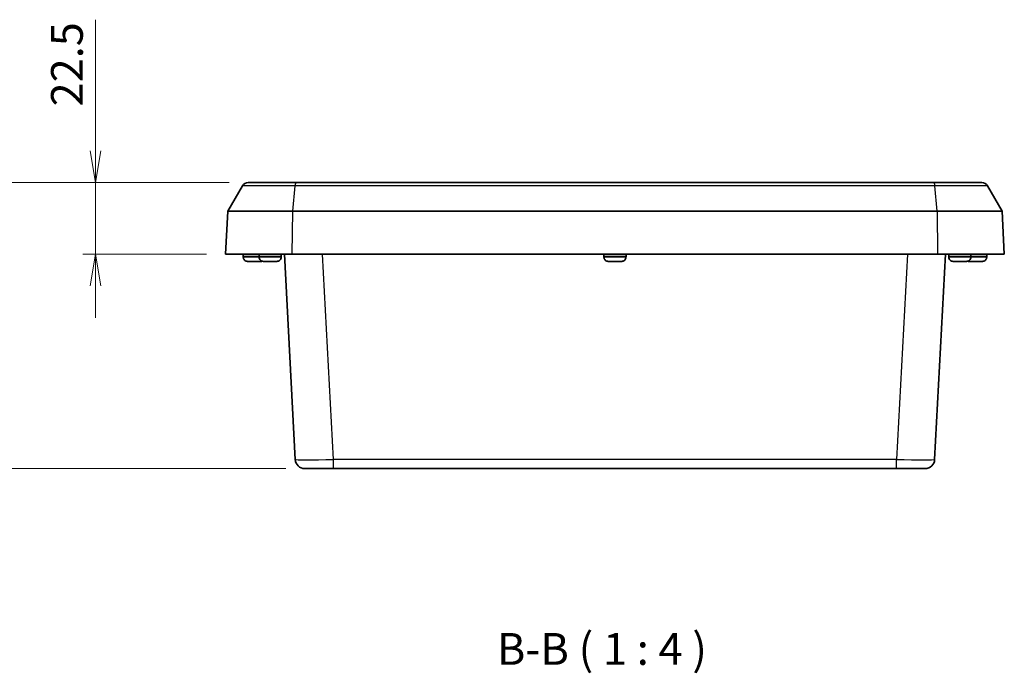
# Model space of a CAD drawing. Units: millimetres. Extents: x 43 to 5938, y 24 to 1148.
# Drawn here: x 1526 to 1836, y 225 to 431 of the extents above; entities that cross this region are included whole.
import ezdxf

# ---------------------------------------------------------------- set-up
doc = ezdxf.new("R2010")
doc.units = ezdxf.units.MM
doc.header["$LTSCALE"] = 3
doc.layers.get('Defpoints').update_dxf_attribs({"lineweight": 25})
for name, color, linetype, lineweight in [('Dimension (ISO)', 7, 'Continuous', 18), ('Dimension (ISO) @ 1', 7, 'Continuous', 18), ('Symbol (ISO)', 7, 'Continuous', 18), ('Visible (ISO)', 7, 'Continuous', 35), ('Visible Narrow (ISO)', 7, 'Continuous', 25)]:
    doc.layers.add(name, color=color, linetype=linetype, lineweight=lineweight)
doc.styles.add('Note Text (TK)', font='MS PGothic.ttf')
doc.dimstyles.new('Default - Method 1b (TK)', dxfattribs={"dimscale": 3, "dimtxt": 2.5, "dimasz": 2.5, "dimexe": 1, "dimexo": 1.5, "dimgap": 1, "dimtad": 1, "dimdsep": 46, "dimtxsty": 'Note Text (TK)', "dimblk": 'OPEN', "dimcen": 0.09, "dimdle": 5, "dimclrd": 100, "dimclre": 100, "dimclrt": 7, "dimadec": 1, "dimazin": 1, "dimtfac": 1, "dimtmove": 0, "dimatfit": 3, "dimldrblk": 'OPEN', "dimfxl": 1, "dimtolj": 1, "dimlwd": -1, "dimlwe": -1, "dimarcsym": 0})

# ---------------------------------------------------------------- blocks, each defined once
blk = doc.blocks.new('_Open')
at = {"color": 0, "linetype": 'ByBlock', "lineweight": -2}
for p, q in [((-1, 0.167), (0, 0)), ((-1, -0.167), (0, 0)), ((0, 0), (-1, 0))]:
    blk.add_line(p, q, dxfattribs=at)
blk = doc.blocks.new('*D36')
at = {"layer": 'Defpoints', "color": 0}
for p in [(1597.73, 379.9), (1549.73, 357.4), (1590.67, 357.4)]:
    blk.add_point(p, dxfattribs=at)
at = {"layer": 'Dimension (ISO)', "color": 100}
for p, q in [((1549.73, 389.9), (1549.73, 431.2)), ((1591.73, 379.9), (1545.73, 379.9)), ((1549.73, 357.4), (1549.73, 379.9)), ((1584.67, 357.4), (1545.73, 357.4)), ((1549.73, 347.4), (1549.73, 337.4))]:
    blk.add_line(p, q, dxfattribs=at)
at = {"layer": 'Dimension (ISO)', "color": 100, "xscale": 10, "yscale": 10, "zscale": 10}
for p, rotation in [((1549.73, 379.9), 270), ((1549.73, 357.4), 90)]:
    blk.add_blockref('_Open', p, dxfattribs=dict(at, rotation=rotation))
at = {"layer": 'Dimension (ISO)', "color": 7, "insert": (1540.73, 403.9), "char_height": 10, "attachment_point": 4, "rotation": 90, "style": 'Note Text (TK)'}
blk.add_mtext('\\A1;22.5', dxfattribs=at)
blk = doc.blocks.new('*D37')
at = {"layer": 'Defpoints', "color": 0}
for p in [(1597.73, 379.9), (1515.87, 289.9), (1615.58, 289.9)]:
    blk.add_point(p, dxfattribs=at)
at = {"layer": 'Dimension (ISO)', "color": 100}
for p, q in [((1591.73, 379.9), (1511.87, 379.9)), ((1515.87, 369.9), (1515.87, 299.9)), ((1609.58, 289.9), (1511.87, 289.9))]:
    blk.add_line(p, q, dxfattribs=at)
at = {"layer": 'Dimension (ISO)', "color": 100, "xscale": 10, "yscale": 10, "zscale": 10}
for p, rotation in [((1515.87, 379.9), 90), ((1515.87, 289.9), 270)]:
    blk.add_blockref('_Open', p, dxfattribs=dict(at, rotation=rotation))
at = {"layer": 'Dimension (ISO)', "color": 7, "insert": (1506.87, 312.23), "char_height": 10, "attachment_point": 4, "rotation": 90, "style": 'Note Text (TK)'}
blk.add_mtext('\\A1;90±0.4', dxfattribs=at)

msp = doc.modelspace()

# ---------------------------------------------------------------- linework, layer by layer
at = {"layer": 'Visible (ISO)'}
for p, q in [((1591.376, 370.902), (1595.995, 378.902)), ((1597.727, 379.902), (1612.783, 379.902)), ((1612.783, 379.902), (1813.554, 379.902)), ((1813.554, 379.902), (1828.61, 379.902)), ((1830.342, 378.902), (1834.961, 370.902)), ((1591.376, 370.902), (1590.668, 357.402)), ((1591.376, 370.902), (1611.762, 370.902)), ((1814.575, 370.902), (1611.762, 370.902)), ((1814.575, 370.902), (1834.961, 370.902)), ((1835.668, 357.402), (1834.961, 370.902)), ((1611.648, 357.402), (1590.668, 357.402)), ((1596.169, 356.652), (1596.169, 357.402)), ((1596.169, 356.504), (1596.169, 356.652)), ((1596.203, 356.502), (1596.169, 356.502)), ((1601.169, 356.652), (1601.169, 357.402)), ((1601.169, 356.504), (1601.169, 356.652)), ((1601.203, 356.502), (1601.169, 356.502)), ((1608.167, 356.502), (1608.134, 356.502)), ((1608.167, 356.652), (1608.168, 357.402)), ((1608.167, 356.504), (1608.167, 356.652)), ((1609.192, 357.402), (1612.581, 292.745)), ((1611.648, 357.402), (1814.689, 357.402)), ((1709.669, 356.652), (1709.669, 357.402)), ((1709.669, 356.504), (1709.669, 356.652)), ((1709.703, 356.502), (1709.669, 356.502)), ((1716.667, 356.502), (1716.634, 356.502)), ((1716.667, 356.652), (1716.668, 357.402)), ((1716.667, 356.504), (1716.667, 356.652)), ((1813.756, 292.745), (1817.144, 357.402)), ((1835.668, 357.402), (1814.689, 357.402)), ((1818.169, 356.652), (1818.169, 357.402)), ((1818.169, 356.504), (1818.169, 356.652)), ((1818.203, 356.502), (1818.169, 356.502)), ((1825.167, 356.502), (1825.134, 356.502)), ((1825.167, 356.652), (1825.168, 357.402)), ((1825.167, 356.504), (1825.167, 356.652)), ((1830.167, 356.502), (1830.134, 356.502)), ((1830.167, 356.652), (1830.168, 357.402)), ((1830.167, 356.504), (1830.167, 356.652)), ((1599.136, 355.102), (1597.715, 355.102)), ((1599.136, 355.102), (1599.136, 355.103)), ((1600.201, 355.103), (1599.136, 355.103)), ((1600.201, 355.103), (1600.201, 355.102)), ((1601.622, 355.102), (1600.201, 355.102)), ((1604.136, 355.102), (1602.715, 355.102)), ((1604.136, 355.102), (1604.136, 355.103)), ((1605.201, 355.103), (1604.136, 355.103)), ((1605.201, 355.103), (1605.201, 355.102)), ((1606.622, 355.102), (1605.201, 355.102)), ((1712.636, 355.102), (1711.215, 355.102)), ((1712.636, 355.102), (1712.636, 355.103)), ((1713.701, 355.103), (1712.636, 355.103)), ((1713.701, 355.103), (1713.701, 355.102)), ((1715.122, 355.102), (1713.701, 355.102)), ((1821.136, 355.102), (1819.715, 355.102)), ((1821.136, 355.102), (1821.136, 355.103)), ((1822.201, 355.103), (1821.136, 355.103)), ((1822.201, 355.103), (1822.201, 355.102)), ((1823.622, 355.102), (1822.201, 355.102)), ((1826.136, 355.102), (1824.715, 355.102)), ((1826.136, 355.102), (1826.136, 355.103)), ((1827.201, 355.103), (1826.136, 355.103)), ((1827.201, 355.103), (1827.201, 355.102)), ((1828.622, 355.102), (1827.201, 355.102)), ((1624.564, 289.902), (1615.577, 289.902)), ((1624.564, 289.902), (1801.772, 289.902)), ((1810.76, 289.902), (1801.772, 289.902))]:
    msp.add_line(p, q, dxfattribs=at)
for centre, radius, start, end in [((1597.727, 377.902), 2, 90, 150), ((1828.61, 377.902), 2, 30, 90), ((1597.569, 356.504), 1.4, 180, 180.09421), ((1602.569, 356.504), 1.4, 180, 180.09421), ((1606.767, 356.504), 1.4, 359.90579, 0), ((1711.069, 356.504), 1.4, 180, 180.09421), ((1715.267, 356.504), 1.4, 359.90579, 0), ((1819.569, 356.504), 1.4, 180, 180.09421), ((1823.767, 356.504), 1.4, 359.90579, 0), ((1828.767, 356.504), 1.4, 359.90579, 0), ((1615.577, 292.902), 3, 183, 270), ((1810.76, 292.902), 3, 270, 357)]:
    msp.add_arc(centre, radius, start, end, dxfattribs=at)
for points, knots in [([(1596.203, 356.502), (1596.204, 356.331), (1596.245, 356.13), (1596.379, 355.812), (1596.496, 355.64), (1596.744, 355.395), (1596.92, 355.279), (1597.221, 355.156), (1597.391, 355.116), (1597.548, 355.107)], [0.00023016, 0.00023016, 0.00023016, 0.00023016, 0.05161531, 0.05161531, 0.10363277, 0.10363277, 0.15626428, 0.15626428, 0.20124468, 0.20124468, 0.20124468, 0.20124468]), ([(1601.203, 356.502), (1601.204, 356.331), (1601.245, 356.13), (1601.379, 355.812), (1601.496, 355.64), (1601.744, 355.395), (1601.92, 355.279), (1602.221, 355.156), (1602.391, 355.116), (1602.548, 355.107)], [0.00023016, 0.00023016, 0.00023016, 0.00023016, 0.05161531, 0.05161531, 0.10363277, 0.10363277, 0.15626428, 0.15626428, 0.20124468, 0.20124468, 0.20124468, 0.20124468]), ([(1606.788, 355.107), (1606.945, 355.116), (1607.116, 355.156), (1607.417, 355.279), (1607.593, 355.395), (1607.841, 355.64), (1607.958, 355.812), (1608.091, 356.13), (1608.133, 356.331), (1608.134, 356.502)], [0.64835127, 0.64835127, 0.64835127, 0.64835127, 0.69333166, 0.69333166, 0.74596318, 0.74596318, 0.79798064, 0.79798064, 0.84936579, 0.84936579, 0.84936579, 0.84936579]), ([(1709.703, 356.502), (1709.704, 356.331), (1709.745, 356.13), (1709.879, 355.812), (1709.996, 355.64), (1710.244, 355.395), (1710.42, 355.279), (1710.721, 355.156), (1710.891, 355.116), (1711.048, 355.107)], [0.00023016, 0.00023016, 0.00023016, 0.00023016, 0.05161531, 0.05161531, 0.10363277, 0.10363277, 0.15626428, 0.15626428, 0.20124468, 0.20124468, 0.20124468, 0.20124468]), ([(1715.288, 355.107), (1715.445, 355.116), (1715.616, 355.156), (1715.917, 355.279), (1716.093, 355.395), (1716.341, 355.64), (1716.458, 355.812), (1716.591, 356.13), (1716.633, 356.331), (1716.634, 356.502)], [0.64835127, 0.64835127, 0.64835127, 0.64835127, 0.69333166, 0.69333166, 0.74596318, 0.74596318, 0.79798064, 0.79798064, 0.84936579, 0.84936579, 0.84936579, 0.84936579]), ([(1818.203, 356.502), (1818.204, 356.331), (1818.245, 356.13), (1818.379, 355.812), (1818.496, 355.64), (1818.744, 355.395), (1818.92, 355.279), (1819.221, 355.156), (1819.391, 355.116), (1819.548, 355.107)], [0.00023016, 0.00023016, 0.00023016, 0.00023016, 0.05161531, 0.05161531, 0.10363277, 0.10363277, 0.15626428, 0.15626428, 0.20124468, 0.20124468, 0.20124468, 0.20124468]), ([(1823.788, 355.107), (1823.945, 355.116), (1824.116, 355.156), (1824.417, 355.279), (1824.593, 355.395), (1824.841, 355.64), (1824.958, 355.812), (1825.091, 356.13), (1825.133, 356.331), (1825.134, 356.502)], [0.64835127, 0.64835127, 0.64835127, 0.64835127, 0.69333166, 0.69333166, 0.74596318, 0.74596318, 0.79798064, 0.79798064, 0.84936579, 0.84936579, 0.84936579, 0.84936579]), ([(1828.788, 355.107), (1828.945, 355.116), (1829.116, 355.156), (1829.417, 355.279), (1829.593, 355.395), (1829.841, 355.64), (1829.958, 355.812), (1830.091, 356.13), (1830.133, 356.331), (1830.134, 356.502)], [0.64835127, 0.64835127, 0.64835127, 0.64835127, 0.69333166, 0.69333166, 0.74596318, 0.74596318, 0.79798064, 0.79798064, 0.84936579, 0.84936579, 0.84936579, 0.84936579])]:
    msp.add_open_spline(points, degree=3, knots=knots, dxfattribs=at)
for points in [[(1597.548, 355.107), (1597.584, 355.105), (1597.62, 355.103), (1597.655, 355.103)], [(1597.655, 355.103), (1597.675, 355.102), (1597.695, 355.102), (1597.715, 355.102)], [(1601.622, 355.102), (1601.642, 355.102), (1601.661, 355.102), (1601.682, 355.103)], [(1601.682, 355.103), (1601.717, 355.103), (1601.752, 355.105), (1601.788, 355.107)], [(1601.788, 355.107), (1601.914, 355.115), (1602.048, 355.142), (1602.168, 355.181)], [(1602.548, 355.107), (1602.584, 355.105), (1602.62, 355.103), (1602.655, 355.103)], [(1602.655, 355.103), (1602.675, 355.102), (1602.695, 355.102), (1602.715, 355.102)], [(1606.622, 355.102), (1606.642, 355.102), (1606.661, 355.102), (1606.682, 355.103)], [(1606.682, 355.103), (1606.717, 355.103), (1606.752, 355.105), (1606.788, 355.107)], [(1711.048, 355.107), (1711.084, 355.105), (1711.12, 355.103), (1711.155, 355.103)], [(1711.155, 355.103), (1711.175, 355.102), (1711.195, 355.102), (1711.215, 355.102)], [(1715.122, 355.102), (1715.142, 355.102), (1715.161, 355.102), (1715.182, 355.103)], [(1715.182, 355.103), (1715.217, 355.103), (1715.252, 355.105), (1715.288, 355.107)], [(1819.548, 355.107), (1819.584, 355.105), (1819.62, 355.103), (1819.655, 355.103)], [(1819.655, 355.103), (1819.675, 355.102), (1819.695, 355.102), (1819.715, 355.102)], [(1823.622, 355.102), (1823.642, 355.102), (1823.661, 355.102), (1823.682, 355.103)], [(1823.682, 355.103), (1823.717, 355.103), (1823.752, 355.105), (1823.788, 355.107)], [(1824.168, 355.181), (1824.288, 355.142), (1824.423, 355.115), (1824.548, 355.107)], [(1824.548, 355.107), (1824.584, 355.105), (1824.62, 355.103), (1824.655, 355.103)], [(1824.655, 355.103), (1824.675, 355.102), (1824.695, 355.102), (1824.715, 355.102)], [(1828.622, 355.102), (1828.642, 355.102), (1828.661, 355.102), (1828.682, 355.103)], [(1828.682, 355.103), (1828.717, 355.103), (1828.752, 355.105), (1828.788, 355.107)]]:
    msp.add_open_spline(points, degree=3, dxfattribs=at)
at = {"layer": 'Visible Narrow (ISO)'}
for p, q in [((1612.504, 378.902), (1595.995, 378.902)), ((1611.762, 370.902), (1612.504, 378.902)), ((1813.832, 378.902), (1612.504, 378.902)), ((1830.342, 378.902), (1813.832, 378.902)), ((1814.575, 370.902), (1813.832, 378.902)), ((1611.648, 357.402), (1611.762, 370.902)), ((1814.575, 370.902), (1814.689, 357.402)), ((1601.169, 356.652), (1596.169, 356.652)), ((1596.169, 356.504), (1601.169, 356.504)), ((1608.167, 356.652), (1601.169, 356.652)), ((1601.169, 356.504), (1608.167, 356.504)), ((1624.564, 292.745), (1621.176, 357.402)), ((1716.667, 356.652), (1709.669, 356.652)), ((1709.669, 356.504), (1716.667, 356.504)), ((1805.161, 357.402), (1801.772, 292.745)), ((1825.167, 356.652), (1818.169, 356.652)), ((1818.169, 356.504), (1825.167, 356.504)), ((1830.167, 356.652), (1825.167, 356.652)), ((1825.167, 356.504), (1830.167, 356.504)), ((1601.788, 355.107), (1597.548, 355.107)), ((1606.788, 355.107), (1602.548, 355.107)), ((1715.288, 355.107), (1711.048, 355.107)), ((1823.788, 355.107), (1819.548, 355.107)), ((1828.788, 355.107), (1824.548, 355.107)), ((1801.772, 292.745), (1624.564, 292.745)), ((1624.564, 289.902), (1624.564, 292.745)), ((1801.772, 289.902), (1801.772, 292.745))]:
    msp.add_line(p, q, dxfattribs=at)
for centre, major_axis, ratio, start_param, end_param in [((1612.783, 377.902), (0, 2), 0.160822, 0, 1.0471976), ((1813.554, 377.902), (0, 2), 0.160822, 5.2359878, 6.2831853), ((1624.589, 292.902), (-12.008, -0.157), 0.0130459, 0.0005129, 1.5685701), ((1801.747, 292.902), (-12.008, 0.157), 0.0130459, 1.5730225, 3.1410798)]:
    msp.add_ellipse(centre, major_axis=major_axis, ratio=ratio, start_param=start_param, end_param=end_param, dxfattribs=at)

# ---------------------------------------------------------------- texts
at = {"layer": 'Symbol (ISO)', "color": 7, "insert": (1676.011, 225.01), "char_height": 10, "attachment_point": 7, "style": 'Note Text (TK)'}
msp.add_mtext('B-B ( 1 : 4 )', dxfattribs=at)

# ---------------------------------------------------------------- dimensions: what is measured, and where the dimension line sits
at = {"layer": 'Dimension (ISO) @ 1', "color": 100}
for base, p2, override, picture, middle in [((1549.727, 357.402), (1590.668, 357.402), {"dimscale": 1, "dimtxt": 10, "dimasz": 10, "dimexe": 4, "dimexo": 6, "dimgap": 4, "dimdec": 2, "dimcen": 0.36, "dimtol": 0, "dimlim": 0, "dimtp": 0, "dimtm": 0, "dimtdec": 2, "dimtix": 0, "dimtofl": 1, "dimtmove": 0, "dimatfit": 1}, '*D36', (1549.727, 415.55)), ((1515.868, 289.902), (1615.577, 289.902), {"dimscale": 1, "dimtxt": 10, "dimasz": 10, "dimexe": 4, "dimexo": 6, "dimgap": 4, "dimdec": 0, "dimcen": 0.36, "dimtol": 1, "dimlim": 0, "dimtp": 0.4, "dimtm": 0.4, "dimtdec": 2, "dimtix": 0, "dimtofl": 0, "dimtmove": 0, "dimatfit": 1}, '*D37', (1515.868, 334.902))]:
    dim = msp.add_linear_dim(base=base, p1=(1597.727, 379.902), p2=p2, angle=90, dimstyle='Default - Method 1b (TK)', override=override, dxfattribs=at)
    dim.commit()
    dim.dimension.update_dxf_attribs({"geometry": picture, "text_midpoint": middle, "dimtype": 128})

doc.saveas('drawing.dxf')
